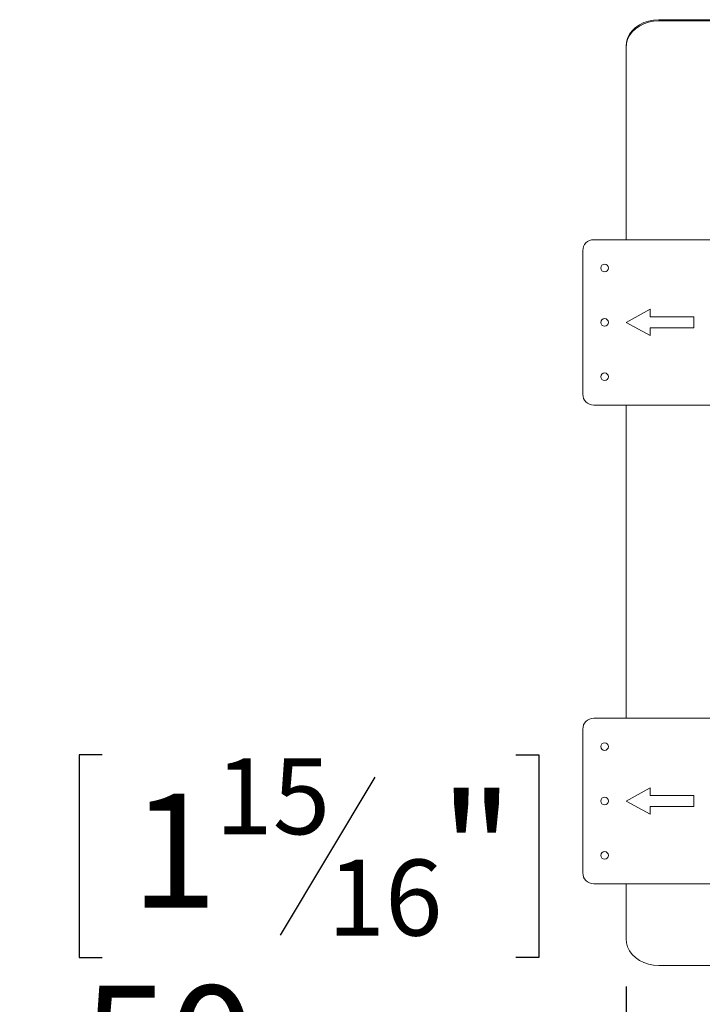
# Model space of a CAD drawing. Units: millimetres. Extents: x 119 to 5454, y 83 to 4277.
# Drawn here: x 217 to 503, y 2310 to 2722 of the extents above; entities that cross this region are included whole.
import ezdxf

# ---------------------------------------------------------------- set-up
doc = ezdxf.new("R2010")
doc.units = ezdxf.units.MM
doc.header["$LTSCALE"] = 20
doc.layers.add('FORMAT', color=7, linetype='Continuous')
doc.styles.add('SLDTEXTSTYLE0', font='TXT', dxfattribs={"width": 0.75})
doc.dimstyles.new('SLDDIMSTYLE0', dxfattribs={"dimtxt": 47.625, "dimasz": 26, "dimexe": 0, "dimexo": 0.0625, "dimgap": 11.90625, "dimtad": 1, "dimdec": 0, "dimlfac": 1.1, "dimrnd": 1e-09, "dimzin": 12, "dimdsep": 46, "dimtxsty": 'SLDTEXTSTYLE0', "dimsah": 1, "dimcen": 0.09, "dimadec": 0, "dimazin": 3, "dimtfac": 1, "dimtdec": 0, "dimtmove": 0, "dimatfit": 0, "dimfxl": 1, "dimfrac": 2, "dimtolj": 1, "dimtzin": 12, "dimarcsym": 0})
doc.dimstyles.new('SLDDIMSTYLE1', dxfattribs={"dimtxt": 47.625, "dimasz": 26, "dimexe": 0, "dimexo": 0.0625, "dimgap": 11.90625, "dimtad": 1, "dimdec": 0, "dimlfac": 1.1, "dimrnd": 1e-09, "dimzin": 12, "dimdsep": 46, "dimtxsty": 'SLDTEXTSTYLE0', "dimsah": 1, "dimcen": 0.09, "dimadec": 0, "dimazin": 3, "dimtfac": 1, "dimtdec": 0, "dimtofl": 0, "dimtmove": 0, "dimatfit": 3, "dimfxl": 1, "dimfrac": 2, "dimtolj": 1, "dimtzin": 12, "dimarcsym": 0})

# ---------------------------------------------------------------- blocks, each defined once
blk = doc.blocks.new('_D_7')
at = {"layer": 'FORMAT', "color": 7, "transparency": 16777216}
for p, q in [((470.68, 2317.69), (470.68, 1731.06)), ((1414.05, 2295.97), (1414.05, 1731.06)), ((879.57, 1908.88), (869.91, 1908.88)), ((869.91, 1908.88), (869.91, 1824.21)), ((1040.68, 1908.88), (1050.33, 1908.88)), ((1050.33, 1908.88), (1050.33, 1824.21)), ((1005.27, 1899.53), (965.69, 1833.56)), ((869.91, 1824.21), (879.57, 1824.21)), ((1050.33, 1824.21), (1040.68, 1824.21)), ((1414.05, 1751.06), (470.68, 1751.06))]:
    blk.add_line(p, q, dxfattribs=at)
for points in [[(470.68, 1751.06), (496.68, 1746.06), (496.68, 1756.06)], [(1414.05, 1751.06), (1388.05, 1756.06), (1388.05, 1746.06)]]:
    blk.add_solid(points, dxfattribs=at)
at = {"layer": 'FORMAT', "color": 7, "transparency": 16777216, "attachment_point": 1, "style": 'SLDTEXTSTYLE0'}
for s, insert, char_height in [('7', (962.02, 1907.47), 31.75), ('40', (891.64, 1892.68), 47.625), ('"', (1008.94, 1892.68), 47.62), ('8', (985.48, 1865.14), 31.75), ('1038mm', (830.21, 1812.45), 47.625)]:
    blk.add_mtext(s, dxfattribs=dict(at, insert=insert, char_height=char_height))
blk = doc.blocks.new('_D_8')
at = {"layer": 'FORMAT', "color": 7, "transparency": 16777216}
for p, q in [((251.72, 2414.5), (242.07, 2414.5)), ((242.07, 2414.5), (242.07, 2329.84)), ((424.56, 2414.5), (434.22, 2414.5)), ((434.22, 2414.5), (434.22, 2329.84)), ((365.7, 2405.15), (326.11, 2339.18)), ((242.07, 2329.84), (251.72, 2329.84)), ((434.22, 2329.84), (424.56, 2329.84)), ((470.68, 2317.69), (470.68, 2236.68)), ((470.68, 2256.68), (217.27, 2256.68)), ((470.68, 2256.68), (516.14, 2256.68)), ((516.14, 2256.68), (566.14, 2256.68))]:
    blk.add_line(p, q, dxfattribs=at)
for points in [[(470.68, 2256.68), (444.68, 2261.68), (444.68, 2251.68)], [(516.14, 2256.68), (542.14, 2251.68), (542.14, 2261.68)]]:
    blk.add_solid(points, dxfattribs=at)
at = {"layer": 'FORMAT', "color": 7, "transparency": 16777216, "attachment_point": 1, "style": 'SLDTEXTSTYLE0'}
for s, insert, char_height in [('15', (298.99, 2413.1), 31.75), ('"', (392.82, 2398.3), 47.62), ('1', (263.8, 2398.3), 47.62), ('16', (345.91, 2370.76), 31.75), ('50mm', (243.42, 2318.07), 47.625)]:
    blk.add_mtext(s, dxfattribs=dict(at, insert=insert, char_height=char_height))
blk = doc.blocks.new('987545456222')
at = {"color": 7, "linetype": 'Continuous', "lineweight": 15}
for p, q in [((484.32, 2721.72), (484.32, 2721.2)), ((484.32, 2721.72), (514.32, 2721.72)), ((484.32, 2721.2), (514.32, 2721.2)), ((470.68, 2710.03), (470.68, 2710.55)), ((470.68, 2710.03), (470.68, 2629.79)), ((457.15, 2629.79), (514.32, 2629.79)), ((452.61, 2565.24), (452.61, 2625.24)), ((480.79, 2600.69), (470.79, 2595.24)), ((480.79, 2597.51), (480.79, 2600.69)), ((498.97, 2597.51), (480.79, 2597.51)), ((498.97, 2592.97), (498.97, 2597.51)), ((470.79, 2595.24), (480.79, 2589.79)), ((480.79, 2592.97), (498.97, 2592.97)), ((480.79, 2589.79), (480.79, 2592.97)), ((514.32, 2560.69), (457.15, 2560.69)), ((470.68, 2560.69), (470.68, 2429.79)), ((457.15, 2429.79), (514.32, 2429.79)), ((452.61, 2365.24), (452.61, 2425.24)), ((480.79, 2400.69), (470.79, 2395.24)), ((480.79, 2397.51), (480.79, 2400.69)), ((470.79, 2395.24), (480.79, 2389.79)), ((498.97, 2397.51), (480.79, 2397.51)), ((498.97, 2392.97), (498.97, 2397.51)), ((480.79, 2392.97), (498.97, 2392.97)), ((480.79, 2389.79), (480.79, 2392.97)), ((514.32, 2360.69), (457.15, 2360.69)), ((470.68, 2360.69), (470.68, 2337.69)), ((484.32, 2326.52), (514.32, 2326.52))]:
    blk.add_line(p, q, dxfattribs=at)
at = {"color": 7, "linetype": 'Continuous', "lineweight": 15, "flags": 128}
for points in [[(470.68, 2710.55), (470.85, 2712.3), (471.35, 2714), (472.17, 2715.62), (473.29, 2717.12), (474.68, 2718.45), (476.3, 2719.59), (478.13, 2720.5), (480.1, 2721.17), (482.19, 2721.58), (484.32, 2721.72)], [(484.32, 2721.2), (482.19, 2721.06), (480.1, 2720.65), (478.13, 2719.98), (476.3, 2719.07), (474.68, 2717.93), (473.29, 2716.59), (472.17, 2715.1), (471.35, 2713.48), (470.85, 2711.78), (470.68, 2710.03)], [(470.68, 2337.69), (470.85, 2335.94), (471.35, 2334.24), (472.17, 2332.62), (473.29, 2331.12), (474.68, 2329.79), (476.3, 2328.65), (478.13, 2327.73), (480.1, 2327.06), (482.19, 2326.65), (484.32, 2326.52)]]:
    blk.add_lwpolyline(points, dxfattribs=at)
at = {"color": 7, "linetype": 'Continuous', "lineweight": 15}
for centre in [(461.7, 2617.97), (461.7, 2595.24), (461.7, 2572.51), (461.7, 2417.97), (461.7, 2395.24), (461.7, 2372.51)]:
    blk.add_circle(centre, 1.59, dxfattribs=at)
for centre, start, end in [((457.15, 2625.24), 90.0003, 179.9997), ((457.15, 2565.24), 180.0005, 269.9995), ((457.15, 2425.24), 90.0005, 179.9996), ((457.15, 2365.24), 180.0003, 269.9997)]:
    blk.add_arc(centre, 4.55, start, end, dxfattribs=at)
at = {"layer": 'FORMAT', "color": 7}
dim = blk.add_linear_dim(base=(516.14, 2256.68), p1=(470.68, 2337.69), p2=(516.14, 2230.06), dimstyle='SLDDIMSTYLE0', dxfattribs=at)
dim.commit()
dim.dimension.update_dxf_attribs({"geometry": '_D_8', "text_midpoint": (338.14, 2256.68), "dimtype": 128})
dim = blk.add_linear_dim(base=(470.68, 1751.06), p1=(1414.05, 2315.97), p2=(470.68, 2337.69), angle=0, dimstyle='SLDDIMSTYLE1', dxfattribs=at)
dim.commit()
dim.dimension.update_dxf_attribs({"geometry": '_D_7', "text_midpoint": (960.12, 1751.06), "dimtype": 128})

msp = doc.modelspace()

# ---------------------------------------------------------------- block references
msp.add_blockref('987545456222', (0, 0))

doc.saveas('drawing.dxf')
